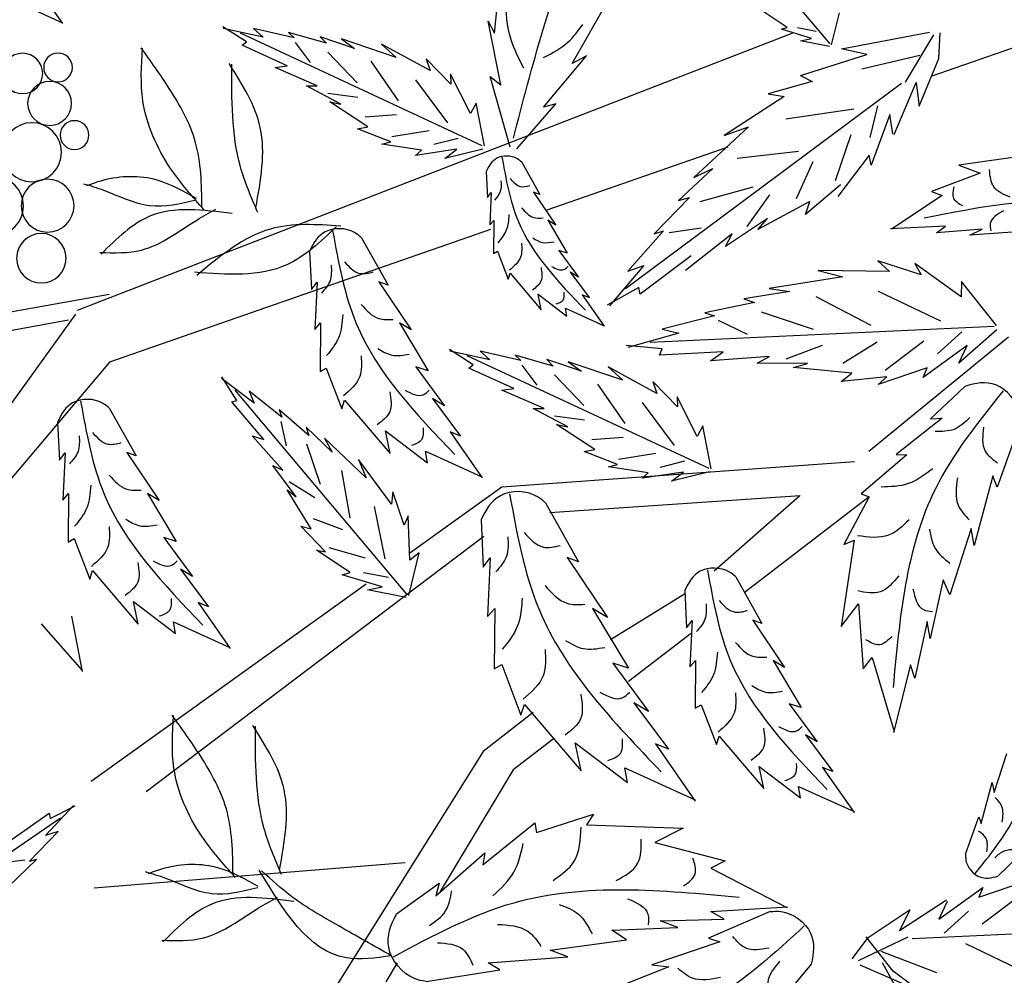
# Model space of a CAD drawing. Units: millimetres. Extents: x 50 to 176, y 50 to 167.
# Drawn here: x 91 to 97, y 155 to 161 of the extents above; entities that cross this region are included whole.
import ezdxf

# ---------------------------------------------------------------- set-up
doc = ezdxf.new("R2010")
doc.units = ezdxf.units.MM
for name, color, linetype in [('Z_Pflanzebene', 7, 'Continuous'), ('Z_Pflanzen', 7, 'Continuous'), ('Z_Robafix', 7, 'Continuous')]:
    doc.layers.add(name, color=color, linetype=linetype)

# ---------------------------------------------------------------- blocks, each defined once
blk = doc.blocks.new('Z_Baum')
at = {"layer": 'Z_Pflanzen', "color": 74, "true_color": 0x44a009}
for p, q in [((27.832, 137.806), (29.502, 139.792)), ((32.174, 137.947), (32.075, 138.9)), ((38.046, 138.478), (37.762, 138.071)), ((31.169, 137.553), (30.665, 138.437)), ((27.815, 137.795), (27.712, 138.208)), ((28.386, 138.018), (28.712, 138.234)), ((38.264, 138.307), (37.764, 138.08)), ((32.092, 137.279), (32.258, 138.102)), ((32.258, 138.102), (32.174, 137.947)), ((26.427, 137.62), (26.409, 137.949)), ((27.684, 137.744), (26.546, 137.957)), ((28.254, 138.019), (28.012, 137.973)), ((28.071, 137.879), (28.463, 137.996)), ((28.463, 137.996), (28.386, 138.018)), ((34.348, 137.815), (34.838, 137.953)), ((34.767, 137.884), (35.292, 138.008)), ((34.838, 137.953), (34.767, 137.884)), ((35.292, 138.008), (35.165, 137.894)), ((35.165, 137.894), (35.683, 138.005)), ((35.384, 137.832), (35.689, 138.028)), ((26.856, 137.314), (26.492, 137.926)), ((27.841, 137.775), (28.215, 137.848)), ((28.215, 137.848), (28.071, 137.879)), ((32.332, 136.49), (35.459, 137.945)), ((33.445, 137.632), (34.152, 137.871)), ((33.983, 137.748), (34.428, 137.898)), ((34.152, 137.871), (33.983, 137.748)), ((34.428, 137.898), (34.348, 137.815)), ((34.753, 137.826), (34.56, 137.568)), ((35.437, 137.789), (35.384, 137.832)), ((27.358, 137.671), (27.684, 137.744)), ((33.005, 137.461), (33.636, 137.803)), ((33.636, 137.803), (33.445, 137.632)), ((34.331, 137.702), (33.951, 137.304)), ((34.855, 137.523), (35.437, 137.789)), ((26.681, 137.002), (26.427, 137.62)), ((27.423, 137.483), (26.672, 137.661)), ((28.214, 137.397), (27.358, 137.671)), ((31.541, 136.99), (30.985, 137.652)), ((30.985, 137.652), (31.169, 137.553)), ((32.739, 137.285), (33.059, 137.614)), ((33.059, 137.614), (33.005, 137.461)), ((33.775, 137.583), (33.419, 137.073)), ((34.466, 137.266), (35.011, 137.503)), ((35.011, 137.503), (34.855, 137.523)), ((28.214, 137.397), (28.063, 137.322)), ((28.063, 137.322), (28.632, 137.161)), ((31.97, 136.471), (32.232, 137.385)), ((32.232, 137.385), (32.092, 137.279)), ((32.485, 136.905), (32.744, 137.416)), ((32.744, 137.416), (32.739, 137.285)), ((33.196, 137.341), (32.783, 136.787)), ((26.719, 137.306), (26.681, 137.002)), ((27.003, 136.635), (26.719, 137.306)), ((26.91, 137.297), (30.48, 134.639)), ((34.16, 137.027), (34.607, 137.264)), ((34.607, 137.264), (34.466, 137.266)), ((28.632, 137.161), (28.426, 137.129)), ((28.426, 137.129), (29.201, 136.622)), ((33.811, 136.735), (34.305, 137.058)), ((34.33, 137.169), (33.941, 137.119)), ((34.305, 137.058), (34.16, 137.027)), ((27.316, 136.596), (27.215, 137.005)), ((28.407, 136.838), (27.524, 136.966)), ((31.884, 136.449), (31.38, 137.033)), ((31.38, 137.033), (31.541, 136.99)), ((32.304, 136.487), (32.413, 137.041)), ((32.413, 137.041), (32.485, 136.905)), ((27.021, 136.646), (27.06, 136.895)), ((27.06, 136.895), (27.299, 136.237)), ((33.846, 136.866), (33.441, 136.895)), ((28.889, 136.734), (29.594, 136.078)), ((29.201, 136.622), (28.889, 136.734)), ((33.503, 136.609), (33.02, 136.688)), ((33.517, 136.541), (33.947, 136.71)), ((33.947, 136.71), (33.811, 136.735)), ((27.764, 136.04), (27.558, 136.637)), ((32.959, 136.509), (32.643, 136.59)), ((29.036, 136.328), (28.24, 136.42)), ((32.324, 136.447), (32.816, 136.326)), ((32.816, 136.326), (32.66, 136.444)), ((32.66, 136.444), (33.198, 136.364)), ((33.118, 136.434), (33.632, 136.512)), ((33.198, 136.364), (33.118, 136.434)), ((33.632, 136.512), (33.517, 136.541)), ((25.284, 136.364), (26.167, 136.239)), ((27.299, 136.237), (27.329, 136.37)), ((27.329, 136.37), (27.733, 135.835)), ((26.167, 136.239), (25.893, 136.136)), ((28.266, 135.808), (28.051, 136.286)), ((29.351, 136.194), (29.794, 135.781)), ((29.594, 136.078), (29.351, 136.194)), ((31.822, 136.277), (31.586, 135.858)), ((25.893, 136.136), (26.52, 135.9)), ((32.28, 136.156), (32.265, 135.819)), ((27.696, 135.983), (28.15, 135.599)), ((29.513, 135.771), (28.828, 135.958)), ((26.52, 135.9), (26.381, 135.845)), ((26.381, 135.845), (27.04, 135.411)), ((28.907, 135.446), (28.612, 135.856)), ((29.652, 135.821), (30.109, 135.349)), ((29.794, 135.781), (29.652, 135.821)), ((31.668, 135.888), (31.382, 135.463)), ((31.586, 135.858), (31.668, 135.888)), ((32.265, 135.819), (32.215, 135.885)), ((32.215, 135.885), (32.235, 135.468)), ((28.096, 135.768), (28.766, 135.405)), ((28.15, 135.599), (28.096, 135.768)), ((28.766, 135.405), (28.641, 135.551)), ((28.641, 135.551), (29.185, 135.188)), ((25.866, 135.411), (26.456, 135.366)), ((26.023, 135.333), (25.866, 135.411)), ((26.34, 135.449), (27.052, 135.416)), ((26.456, 135.366), (26.34, 135.449)), ((29.913, 135.368), (29.501, 135.429)), ((31.486, 135.526), (31.232, 135.101)), ((31.382, 135.463), (31.486, 135.526)), ((32.235, 135.468), (32.183, 135.525)), ((32.183, 135.525), (32.188, 135.096)), ((25.412, 135.376), (26.023, 135.333)), ((29.185, 135.188), (29.101, 135.35)), ((29.101, 135.35), (29.703, 134.877)), ((30.109, 135.349), (29.986, 135.388)), ((29.986, 135.388), (30.449, 134.867)), ((33.895, 135.3), (33.551, 134.688)), ((29.631, 135.066), (30.29, 134.569)), ((31.341, 135.135), (31.089, 134.792)), ((31.232, 135.101), (31.341, 135.135)), ((32.133, 135.126), (31.997, 134.767)), ((32.188, 135.096), (32.133, 135.126)), ((34.566, 135.123), (34.543, 134.63)), ((26.136, 134.537), (26.737, 134.967)), ((26.654, 134.819), (27.215, 135.004)), ((26.737, 134.967), (26.654, 134.819)), ((27.215, 135.004), (27.063, 134.862)), ((30.242, 134.941), (30.686, 134.422)), ((30.449, 134.867), (30.242, 134.941)), ((27.063, 134.862), (27.988, 134.876)), ((27.988, 134.876), (27.668, 134.794)), ((27.668, 134.794), (28.619, 134.644)), ((31.193, 134.855), (30.947, 134.524)), ((31.089, 134.792), (31.193, 134.855)), ((31.971, 134.843), (31.569, 134.37)), ((31.997, 134.767), (31.971, 134.843)), ((25.679, 134.167), (26.134, 134.736)), ((26.134, 134.736), (26.136, 134.537)), ((28.619, 134.644), (28.352, 134.605)), ((30.29, 134.569), (30.307, 134.655)), ((30.307, 134.655), (30.716, 134.429)), ((33.67, 134.731), (33.251, 134.109)), ((33.551, 134.688), (33.67, 134.731)), ((34.543, 134.63), (34.47, 134.727)), ((34.47, 134.727), (34.499, 134.116)), ((27.209, 134.611), (26.406, 134.224)), ((28.016, 134.54), (27.305, 134.171)), ((28.352, 134.605), (28.95, 134.51)), ((28.95, 134.51), (28.81, 134.464)), ((31.039, 134.562), (30.755, 134.155)), ((30.947, 134.524), (31.039, 134.562)), ((31.61, 134.57), (31.238, 134.288)), ((31.569, 134.37), (31.61, 134.57)), ((28.81, 134.464), (29.453, 134.328)), ((31.257, 134.39), (30.756, 134.163)), ((31.238, 134.288), (31.257, 134.39)), ((28.723, 134.344), (28.051, 134.117)), ((29.453, 134.328), (29.329, 134.292)), ((29.329, 134.292), (30.005, 134.119)), ((25.712, 134.154), (30.158, 133.947)), ((29.28, 134.234), (28.904, 134.055)), ((33.404, 134.201), (33.031, 133.579)), ((33.251, 134.109), (33.404, 134.201)), ((34.424, 134.2), (34.431, 133.572)), ((34.499, 134.116), (34.424, 134.2)), ((25.526, 134.016), (27.332, 132.535)), ((25.677, 134.11), (26.167, 133.677)), ((26.441, 133.8), (26.127, 134.083)), ((30.005, 134.119), (29.791, 134.065)), ((29.791, 134.065), (30.45, 133.882)), ((26.06, 133.905), (26.627, 133.493)), ((26.167, 133.677), (26.06, 133.905)), ((27.122, 133.59), (26.618, 133.969)), ((27.669, 133.678), (27.223, 133.954)), ((28.402, 133.736), (27.929, 133.911)), ((30.005, 133.863), (30.47, 133.905)), ((28.777, 133.678), (28.617, 133.765)), ((28.617, 133.765), (29.381, 133.71)), ((29.215, 133.827), (30.039, 133.783)), ((29.381, 133.71), (29.215, 133.827)), ((29.399, 132.317), (32.526, 133.772)), ((30.039, 133.783), (30.005, 133.863)), ((31.415, 133.642), (31.905, 133.78)), ((31.834, 133.711), (32.36, 133.835)), ((31.905, 133.78), (31.834, 133.711)), ((32.36, 133.835), (32.233, 133.72)), ((32.233, 133.72), (32.75, 133.832)), ((32.452, 133.659), (32.756, 133.855)), ((26.627, 133.493), (26.577, 133.62)), ((26.577, 133.62), (27.211, 133.402)), ((27.55, 133.549), (28.308, 133.624)), ((28.123, 133.675), (28.777, 133.678)), ((28.308, 133.624), (28.123, 133.675)), ((30.072, 133.288), (30.703, 133.63)), ((30.512, 133.459), (31.219, 133.698)), ((30.703, 133.63), (30.512, 133.459)), ((31.05, 133.575), (31.495, 133.724)), ((31.219, 133.698), (31.05, 133.575)), ((31.495, 133.724), (31.415, 133.642)), ((31.82, 133.653), (31.627, 133.395)), ((32.504, 133.616), (32.452, 133.659)), ((33.192, 133.63), (32.822, 133.128)), ((33.031, 133.579), (33.192, 133.63)), ((27.211, 133.402), (27.098, 133.504)), ((27.098, 133.504), (27.69, 133.44)), ((27.69, 133.44), (27.55, 133.549)), ((31.398, 133.529), (31.019, 133.131)), ((31.922, 133.35), (32.504, 133.616)), ((34.35, 133.616), (34.151, 133.09)), ((34.431, 133.572), (34.35, 133.616)), ((35.507, 133.197), (35.7, 133.503)), ((26.09, 133.379), (26.532, 132.957)), ((29.807, 133.112), (30.126, 133.441)), ((30.126, 133.441), (30.072, 133.288)), ((30.842, 133.409), (30.487, 132.9)), ((35.282, 133.16), (35.705, 133.48)), ((29.552, 132.732), (29.811, 133.243)), ((29.811, 133.243), (29.807, 133.112)), ((31.533, 133.093), (32.078, 133.329)), ((32.078, 133.329), (31.922, 133.35)), ((33.307, 130.69), (35.527, 133.33)), ((34.925, 132.982), (35.349, 133.317)), ((35.349, 133.317), (35.282, 133.16)), ((30.263, 133.168), (29.85, 132.614)), ((32.975, 133.22), (32.615, 132.736)), ((32.822, 133.128), (32.975, 133.22)), ((34.113, 133.202), (33.524, 132.51)), ((34.151, 133.09), (34.113, 133.202)), ((35.158, 132.693), (35.573, 133.18)), ((35.573, 133.18), (35.507, 133.197)), ((31.397, 132.996), (31.009, 132.946)), ((31.227, 132.854), (31.675, 133.091)), ((31.675, 133.091), (31.533, 133.093)), ((34.575, 132.744), (34.961, 133.076)), ((34.961, 133.076), (34.925, 132.982)), ((37.155, 133.094), (36.811, 132.481)), ((25.376, 132.896), (25.67, 132.074)), ((26.532, 132.957), (26.382, 132.967)), ((26.382, 132.967), (26.978, 132.496)), ((29.372, 132.313), (29.48, 132.868)), ((29.48, 132.868), (29.552, 132.732)), ((30.878, 132.562), (31.372, 132.885)), ((31.372, 132.885), (31.227, 132.854)), ((34.937, 132.925), (34.871, 132.609)), ((37.826, 132.916), (37.803, 132.424)), ((32.749, 132.791), (32.334, 132.195)), ((32.615, 132.736), (32.749, 132.791)), ((33.585, 132.802), (33.041, 132.39)), ((33.524, 132.51), (33.585, 132.802)), ((34.273, 132.528), (34.612, 132.852)), ((34.612, 132.852), (34.575, 132.744)), ((34.914, 132.296), (35.308, 132.74)), ((35.308, 132.74), (35.158, 132.693)), ((30.914, 132.693), (30.508, 132.722)), ((33.834, 132.196), (34.374, 132.711)), ((34.374, 132.711), (34.273, 132.528)), ((34.607, 132.634), (34.431, 132.113)), ((26.978, 132.496), (26.838, 132.494)), ((26.838, 132.494), (27.432, 131.989)), ((30.57, 132.436), (30.088, 132.515)), ((30.584, 132.368), (31.014, 132.537)), ((31.014, 132.537), (30.878, 132.562)), ((33.068, 132.54), (32.336, 132.208)), ((33.041, 132.39), (33.068, 132.54)), ((36.93, 132.524), (36.511, 131.902)), ((36.811, 132.481), (36.93, 132.524)), ((37.803, 132.424), (37.73, 132.52)), ((37.73, 132.52), (37.759, 131.909)), ((30.026, 132.335), (29.71, 132.417)), ((30.699, 132.339), (30.584, 132.368)), ((33.507, 131.855), (33.934, 132.431)), ((33.934, 132.431), (33.834, 132.196)), ((34.738, 131.949), (35.043, 132.354)), ((35.043, 132.354), (34.914, 132.296)), ((25.67, 132.074), (25.726, 132.221)), ((25.726, 132.221), (25.967, 131.321)), ((29.391, 132.274), (29.883, 132.152)), ((29.883, 132.152), (29.728, 132.271)), ((29.728, 132.271), (30.265, 132.191)), ((30.185, 132.261), (30.699, 132.339)), ((30.265, 132.191), (30.185, 132.261)), ((34.154, 132.29), (34.047, 131.679)), ((34.831, 132.15), (34.5, 131.941)), ((27.432, 131.989), (27.325, 131.949)), ((32.079, 132.076), (33.27, 131.222)), ((33.341, 131.583), (33.491, 132.016)), ((33.491, 132.016), (33.507, 131.855)), ((34.545, 131.537), (34.856, 132.039)), ((34.856, 132.039), (34.738, 131.949)), ((36.664, 131.994), (36.291, 131.372)), ((36.511, 131.902), (36.664, 131.994)), ((37.759, 131.909), (37.684, 131.993)), ((37.684, 131.993), (37.691, 131.365)), ((27.325, 131.949), (27.655, 131.334)), ((31.514, 131.872), (31.086, 131.111)), ((33.731, 131.827), (33.591, 131.15)), ((32.347, 131.651), (32.319, 131.04)), ((33.271, 131.131), (33.29, 131.704)), ((33.29, 131.704), (33.341, 131.583)), ((34.521, 131.671), (34.142, 131.526)), ((25.967, 131.321), (26.006, 131.539)), ((26.006, 131.539), (26.285, 130.683)), ((34.36, 131.238), (34.678, 131.572)), ((34.678, 131.572), (34.545, 131.537)), ((27.655, 131.334), (27.519, 131.39)), ((27.519, 131.39), (27.688, 130.274)), ((36.452, 131.423), (36.082, 130.921)), ((36.291, 131.372), (36.452, 131.423)), ((37.61, 131.41), (37.411, 130.884)), ((37.691, 131.365), (37.61, 131.41)), ((33.284, 130.676), (33.148, 131.224)), ((33.148, 131.224), (33.271, 131.131)), ((34.318, 131.293), (33.848, 131.161)), ((34.043, 130.971), (34.476, 131.26)), ((34.476, 131.26), (34.36, 131.238)), ((31.235, 131.165), (30.714, 130.392)), ((31.086, 131.111), (31.235, 131.165)), ((32.228, 131.16), (32.264, 130.401)), ((32.319, 131.04), (32.228, 131.16)), ((33.868, 130.972), (33.547, 130.912)), ((34.145, 130.942), (34.043, 130.971)), ((36.235, 131.013), (35.875, 130.529)), ((36.082, 130.921), (36.235, 131.013)), ((37.373, 130.996), (36.785, 130.303)), ((37.411, 130.884), (37.373, 130.996)), ((26.285, 130.683), (26.368, 130.875)), ((26.368, 130.875), (26.537, 130.12)), ((29.053, 130.914), (28.715, 130.313)), ((33.625, 130.787), (34.145, 130.942)), ((29.711, 130.739), (29.688, 130.256)), ((33.318, 130.648), (33.816, 130.746)), ((33.816, 130.746), (33.625, 130.787)), ((27.464, 130.568), (27.406, 129.724)), ((27.688, 130.274), (27.464, 130.568)), ((36.009, 130.584), (35.594, 129.988)), ((35.875, 130.529), (36.009, 130.584)), ((36.845, 130.595), (36.301, 130.183)), ((36.785, 130.303), (36.845, 130.595)), ((30.904, 130.507), (30.442, 129.734)), ((30.714, 130.392), (30.904, 130.507)), ((32.171, 130.505), (32.179, 129.726)), ((32.264, 130.401), (32.171, 130.505)), ((26.537, 130.12), (26.575, 130.338)), ((26.575, 130.338), (26.735, 129.607)), ((28.832, 130.355), (28.421, 129.745)), ((28.715, 130.313), (28.832, 130.355)), ((29.617, 130.351), (29.645, 129.752)), ((29.688, 130.256), (29.617, 130.351)), ((36.328, 130.333), (35.596, 130.001)), ((36.301, 130.183), (36.328, 130.333)), ((38.038, 130.31), (37.507, 129.706)), ((37.644, 130.408), (37.51, 129.693)), ((27.288, 129.871), (27.002, 128.914)), ((27.406, 129.724), (27.288, 129.871)), ((28.571, 129.835), (28.205, 129.225)), ((28.421, 129.745), (28.571, 129.835)), ((29.645, 129.752), (29.572, 129.834)), ((29.572, 129.834), (29.578, 129.218)), ((30.641, 129.798), (30.182, 129.174)), ((30.442, 129.734), (30.641, 129.798)), ((26.735, 129.607), (26.793, 129.777)), ((26.793, 129.777), (27.013, 128.902)), ((32.079, 129.781), (31.832, 129.128)), ((32.179, 129.726), (32.079, 129.781)), ((30.372, 129.288), (29.925, 128.688)), ((30.182, 129.174), (30.372, 129.288)), ((28.363, 129.275), (28.001, 128.782)), ((28.205, 129.225), (28.363, 129.275)), ((29.499, 129.262), (29.304, 128.746)), ((29.578, 129.218), (29.499, 129.262)), ((31.785, 129.267), (31.054, 128.407)), ((31.832, 129.128), (31.785, 129.267)), ((28.15, 128.873), (27.797, 128.398)), ((28.001, 128.782), (28.15, 128.873)), ((29.267, 128.856), (28.689, 128.177)), ((29.304, 128.746), (29.267, 128.856)), ((30.092, 128.756), (29.576, 128.016)), ((29.925, 128.688), (30.092, 128.756)), ((31.129, 128.77), (30.454, 128.258)), ((31.054, 128.407), (31.129, 128.77)), ((25.712, 128.128), (25.547, 128.631)), ((27.929, 128.452), (27.521, 127.867)), ((27.797, 128.398), (27.929, 128.452)), ((28.748, 128.463), (28.215, 128.059)), ((28.689, 128.177), (28.748, 128.463)), ((30.488, 128.444), (29.578, 128.032)), ((30.454, 128.258), (30.488, 128.444)), ((25.734, 128.257), (25.712, 128.128)), ((25.876, 127.728), (25.734, 128.257)), ((28.242, 128.206), (27.523, 127.88)), ((28.215, 128.059), (28.242, 128.206)), ((37.923, 127.791), (37.599, 127.953)), ((37.981, 127.571), (37.622, 127.96)), ((25.909, 127.814), (25.876, 127.728)), ((26.081, 127.331), (25.909, 127.814)), ((31.632, 127.61), (30.895, 127.845)), ((30.895, 127.845), (30.983, 127.708)), ((40.632, 125.847), (37.788, 127.798)), ((37.933, 127.858), (37.923, 127.791)), ((38.458, 127.492), (37.933, 127.858)), ((30.983, 127.708), (29.734, 127.664)), ((29.734, 127.664), (30.1, 127.48)), ((31.653, 127.735), (31.632, 127.61)), ((32.324, 127.192), (31.653, 127.735)), ((38.193, 127.233), (37.819, 127.622)), ((37.819, 127.622), (37.981, 127.571)), ((30.1, 127.48), (29.192, 127.245)), ((25.662, 127.047), (25.402, 127.295)), ((32.298, 127.345), (32.324, 127.192)), ((32.932, 126.791), (32.298, 127.345)), ((38.097, 127.259), (38.193, 127.233)), ((38.465, 126.907), (38.097, 127.259)), ((38.249, 127.251), (38.57, 127.215)), ((29.377, 127.147), (28.393, 126.64)), ((29.192, 127.245), (29.377, 127.147)), ((25.907, 126.773), (25.272, 126.991)), ((25.857, 126.9), (25.907, 126.773)), ((26.424, 126.488), (25.857, 126.9)), ((33.441, 126.557), (32.89, 126.953)), ((32.89, 126.953), (32.932, 126.791)), ((25.362, 126.803), (25.866, 126.424)), ((26.317, 126.716), (26.424, 126.488)), ((26.325, 126.736), (26.936, 126.337)), ((29.375, 126.588), (28.378, 126.649)), ((26.043, 126.592), (26.356, 126.31)), ((26.797, 126.611), (27.353, 126.241)), ((26.936, 126.337), (26.797, 126.611)), ((28.606, 126.588), (29.407, 126.243)), ((29.202, 126.49), (29.375, 126.588)), ((30.031, 126.466), (29.202, 126.49)), ((26.772, 126.238), (22.326, 126.445)), ((29.801, 126.38), (30.031, 126.466)), ((30.658, 126.349), (29.801, 126.38)), ((26.827, 126.255), (27.47, 125.95)), ((27.015, 125.817), (27.364, 126.26)), ((27.353, 126.241), (27.552, 125.978)), ((29.407, 126.243), (29.257, 126.196)), ((30.466, 126.22), (30.658, 126.349)), ((25.275, 125.782), (26.078, 126.169)), ((29.257, 126.196), (30.139, 125.897)), ((31.455, 126.09), (30.466, 126.22)), ((26.45, 125.797), (27.173, 126.07)), ((31.225, 126.004), (31.455, 126.09)), ((32.254, 125.925), (31.225, 126.004)), ((26.381, 125.435), (27.443, 125.895)), ((27.16, 125.927), (26.562, 124.855)), ((28.078, 125.908), (28.471, 125.439)), ((30.139, 125.897), (29.919, 125.873)), ((29.919, 125.873), (30.755, 125.54)), ((32.105, 125.834), (32.254, 125.925)), ((33.432, 125.926), (33.581, 125.679)), ((26.58, 125.487), (27.015, 125.817)), ((33.06, 125.682), (32.105, 125.834))]:
    blk.add_line(p, q, dxfattribs=at)
at = {"layer": 'Z_Pflanzen', "color": 7}
for p, q in [((22.727, 138.707), (26.515, 137.39)), ((37.568, 134.363), (28.301, 137.953)), ((29.157, 136.472), (31.496, 135.658)), ((32.226, 135.405), (37.156, 133.691)), ((37.158, 134.567), (40.582, 133.955)), ((37.593, 134.311), (39.108, 132.219)), ((37.686, 134.235), (44.603, 132.968)), ((37.156, 133.691), (38.92, 131.603)), ((27.516, 132.401), (32.079, 132.076)), ((28.221, 131.963), (31.459, 131.743)), ((28.224, 131.965), (29.333, 130.991)), ((27.329, 131.95), (28.945, 130.711)), ((32.311, 131.438), (36.682, 128.137)), ((33.834, 130.819), (37.391, 128.269)), ((30.673, 130.107), (29.714, 130.695)), ((29.625, 130.189), (30.441, 129.563)), ((31.675, 129.163), (32.322, 128.659)), ((31.413, 128.817), (31.932, 128.419)), ((32.322, 128.659), (34.517, 125.158)), ((31.932, 128.419), (32.878, 126.847)), ((33.33, 127.218), (37.355, 126.892))]:
    blk.add_line(p, q, dxfattribs=at)
at = {"layer": 'Z_Pflanzen', "color": 74, "true_color": 0x44a009}
for centre, radius in [((37.82, 137.502), 0.186), ((38.28, 137.425), 0.261), ((37.929, 137.038), 0.285), ((37.607, 136.628), 0.186), ((38.158, 136.406), 0.382), ((37.955, 135.715), 0.342), ((38.649, 135.71), 0.382), ((38.036, 135.036), 0.32)]:
    blk.add_circle(centre, radius, dxfattribs=at)
for points in [[(31.929, 136.588), (31.548, 137.982), (31.022, 139.251), (29.402, 140.756)], [(31.796, 137.495), (31.984, 137.949), (32.026, 138.33)], [(31.538, 137.632), (31.221, 137.832), (31.033, 138.057)], [(35.929, 135.659), (36.365, 136.198), (36.723, 137.072), (36.728, 137.754)], [(35.958, 135.701), (36.045, 136.545), (36.381, 137.231), (36.746, 137.757)], [(35.262, 135.686), (35.204, 136.725), (35.606, 137.552)], [(35.236, 135.626), (35.46, 136.219), (35.571, 137.545)], [(32.077, 136.342), (31.868, 135.518), (30.998, 134.362)], [(25.502, 135.824), (25.715, 135.96), (25.771, 136.181)], [(31.972, 136.065), (31.837, 135.962), (31.717, 135.975)], [(36.031, 135.806), (36.54, 136.045), (37.239, 136.042), (37.454, 135.97)], [(26.115, 135.711), (26.233, 135.81), (26.226, 135.957)], [(32.09, 136.036), (32.1, 135.897), (32.176, 135.786)], [(36.034, 135.788), (36.636, 135.713), (37.226, 135.911), (37.487, 135.995)], [(23.384, 135.344), (24.544, 135.722), (26.614, 135.552)], [(31.824, 135.688), (31.669, 135.563), (31.543, 135.556)], [(35.569, 135.613), (36.623, 135.582), (37.263, 135.09)], [(37.278, 135.111), (36.739, 135.142), (36.026, 135.529), (35.78, 135.669)], [(25.589, 135.648), (25.761, 135.484), (25.752, 135.389)], [(31.988, 135.599), (32.023, 135.397), (32.13, 135.236)], [(34.164, 135.452), (35.072, 135.413), (36.026, 134.812)], [(34.221, 135.443), (34.861, 134.951), (36.055, 134.854)], [(31.679, 135.298), (31.554, 135.24), (31.4, 135.249)], [(34.268, 135.395), (33.962, 134.19), (32.689, 132.499)], [(31.824, 135.232), (31.837, 135.051), (31.981, 134.88)], [(31.436, 134.93), (31.275, 134.89), (31.222, 134.931)], [(31.572, 134.916), (31.573, 134.74), (31.682, 134.624)], [(34.115, 134.99), (33.917, 134.84), (33.742, 134.858)], [(34.287, 134.948), (34.302, 134.744), (34.414, 134.582)], [(31.277, 134.597), (31.291, 134.49), (31.381, 134.44)], [(33.899, 134.439), (33.671, 134.256), (33.486, 134.245)], [(34.138, 134.308), (34.189, 134.013), (34.346, 133.777)], [(33.685, 133.868), (33.502, 133.784), (33.278, 133.796)], [(33.899, 133.772), (33.917, 133.506), (34.127, 133.256)], [(25.592, 133.323), (26.471, 132.054), (27.017, 129.483)], [(33.33, 133.33), (33.095, 133.271), (33.018, 133.33)], [(33.529, 133.309), (33.53, 133.051), (33.69, 132.882)], [(37.528, 133.189), (37.223, 131.984), (35.949, 130.292)], [(26.026, 132.975), (26.229, 132.823), (26.473, 132.796)], [(25.847, 132.849), (25.826, 132.541), (25.666, 132.392)], [(33.097, 132.842), (33.119, 132.686), (33.249, 132.613)], [(37.375, 132.783), (37.177, 132.633), (37.002, 132.651)], [(37.547, 132.741), (37.562, 132.537), (37.674, 132.375)], [(26.504, 132.314), (26.822, 132.121), (27.171, 132.076)], [(37.159, 132.232), (36.932, 132.049), (36.746, 132.038)], [(26.186, 132.197), (26.173, 131.835), (26.032, 131.652)], [(37.398, 132.101), (37.449, 131.806), (37.606, 131.57)], [(31.978, 131.99), (31.598, 130.494), (30.017, 128.393)], [(26.811, 131.653), (27.075, 131.454), (27.48, 131.447)], [(36.946, 131.662), (36.763, 131.577), (36.538, 131.589)], [(26.547, 131.532), (26.477, 131.292), (26.282, 131.091)], [(31.788, 131.487), (31.542, 131.3), (31.324, 131.323)], [(37.159, 131.565), (37.177, 131.299), (37.388, 131.05)], [(32.001, 131.434), (32.019, 131.181), (32.158, 130.979)], [(36.59, 131.123), (36.355, 131.064), (36.278, 131.124)], [(36.789, 131.102), (36.79, 130.845), (36.951, 130.675)], [(29.419, 131.007), (29.119, 129.825), (27.87, 128.166)], [(26.944, 130.929), (27.186, 130.721), (27.475, 130.733)], [(26.761, 130.76), (26.626, 130.492), (26.507, 130.468)], [(31.519, 130.802), (31.237, 130.575), (31.007, 130.561)], [(29.269, 130.609), (29.074, 130.462), (28.903, 130.48)], [(29.437, 130.568), (29.452, 130.368), (29.562, 130.209)], [(31.815, 130.639), (31.879, 130.273), (32.074, 129.98)], [(36.358, 130.635), (36.379, 130.479), (36.51, 130.406)], [(27.029, 130.145), (27.192, 130.038), (27.368, 130.1)], [(29.056, 130.068), (28.833, 129.889), (28.652, 129.878)], [(31.254, 130.094), (31.027, 129.988), (30.748, 130.004)], [(29.291, 129.94), (29.341, 129.651), (29.495, 129.419)], [(31.519, 129.974), (31.541, 129.644), (31.803, 129.334)], [(28.847, 129.509), (28.668, 129.426), (28.447, 129.438)], [(29.056, 129.414), (29.074, 129.153), (29.281, 128.909)], [(30.812, 129.425), (30.521, 129.352), (30.425, 129.426)], [(31.059, 129.399), (31.061, 129.079), (31.26, 128.869)], [(35.527, 127.028), (35.963, 127.566), (36.321, 128.441), (36.326, 129.123)], [(35.556, 127.07), (35.643, 127.914), (35.979, 128.6), (36.344, 129.126)], [(28.498, 128.981), (28.268, 128.923), (28.192, 128.981)], [(28.694, 128.96), (28.695, 128.708), (28.852, 128.542)], [(34.955, 127.127), (34.896, 128.165), (35.299, 128.992)], [(34.929, 127.067), (35.153, 127.659), (35.264, 128.986)], [(30.524, 128.819), (30.55, 128.626), (30.713, 128.535)], [(28.27, 128.502), (28.291, 128.349), (28.42, 128.277)], [(33.508, 126.016), (34.095, 125.989), (35.217, 127.123)], [(35.232, 126.911), (35.74, 127.15), (36.44, 127.147), (36.655, 127.076)], [(33.508, 126.016), (34.189, 126.401), (34.794, 126.779), (35.187, 127.116)], [(35.235, 126.894), (35.837, 126.818), (36.427, 127.016), (36.687, 127.1)], [(34.77, 126.718), (35.824, 126.687), (36.464, 126.195)], [(36.479, 126.216), (35.94, 126.248), (35.226, 126.634), (34.981, 126.774)], [(28.166, 126.401), (29.375, 125.442), (31.906, 124.731)], [(28.622, 126.116), (28.931, 126.117), (29.09, 126.267)], [(28.485, 125.945), (28.624, 125.733), (28.635, 125.488)], [(29.251, 125.735), (29.613, 125.726), (29.804, 125.854)]]:
    blk.add_spline(points, degree=3, dxfattribs=at)
for points, knots in [([(31.822, 136.277), (31.841, 136.294), (31.927, 136.367), (32.163, 136.368), (32.248, 136.229), (32.28, 136.156)], [0, 0, 0, 0, 0.160852, 0.70796, 1.182489, 1.182489, 1.182489, 1.182489]), ([(33.895, 135.3), (33.923, 135.325), (34.048, 135.432), (34.394, 135.434), (34.519, 135.231), (34.566, 135.123)], [0, 0, 0, 0, 0.160852, 0.70796, 1.182489, 1.182489, 1.182489, 1.182489]), ([(25.376, 132.896), (25.377, 132.942), (25.378, 133.147), (25.658, 133.472), (25.951, 133.424), (26.09, 133.379)], [0, 0, 0, 0, 0.160852, 0.70796, 1.182489, 1.182489, 1.182489, 1.182489]), ([(37.155, 133.094), (37.184, 133.118), (37.308, 133.225), (37.654, 133.227), (37.779, 133.024), (37.826, 132.916)], [0, 0, 0, 0, 0.160852, 0.70796, 1.182489, 1.182489, 1.182489, 1.182489]), ([(31.514, 131.872), (31.549, 131.902), (31.704, 132.035), (32.134, 132.038), (32.289, 131.785), (32.347, 131.651)], [0, 0, 0, 0, 0.160852, 0.70796, 1.182489, 1.182489, 1.182489, 1.182489]), ([(29.053, 130.914), (29.081, 130.938), (29.203, 131.043), (29.542, 131.045), (29.665, 130.845), (29.711, 130.739)], [0, 0, 0, 0, 0.160852, 0.70796, 1.182489, 1.182489, 1.182489, 1.182489]), ([(25.955, 127.08), (25.762, 127.32), (25.242, 127.968), (25.165, 128.808), (25.117, 129.337)], [0, 0, 0, 0, 1.403324, 3.793057, 3.793057, 3.793057, 3.793057]), ([(25.605, 127.742), (25.596, 127.817), (25.58, 127.941), (25.663, 128.028), (25.696, 128.062)], [0, 0, 0, 0, 0.3290636, 0.5383983, 0.5383983, 0.5383983, 0.5383983]), ([(31.414, 126.991), (31.309, 127.065), (31.075, 127.229), (31.061, 127.518), (31.054, 127.678)], [0, 0, 0, 0, 0.3822832, 0.8506739, 0.8506739, 0.8506739, 0.8506739]), ([(25.805, 127.359), (25.797, 127.424), (25.784, 127.537), (25.874, 127.601), (25.911, 127.627)], [0, 0, 0, 0, 0.2805506, 0.4791203, 0.4791203, 0.4791203, 0.4791203]), ([(30.599, 126.987), (30.487, 127.05), (30.274, 127.168), (30.276, 127.41), (30.277, 127.525)], [0, 0, 0, 0, 0.3691679, 0.7035547, 0.7035547, 0.7035547, 0.7035547]), ([(25.7, 127.284), (25.662, 127.32), (25.589, 127.391), (25.487, 127.39), (25.437, 127.39)], [0, 0, 0, 0, 0.2308918, 0.453782, 0.453782, 0.453782, 0.453782]), ([(32.196, 126.791), (32.092, 126.886), (31.89, 127.071), (31.831, 127.339), (31.802, 127.469)], [0, 0, 0, 0, 0.4293367, 0.8362796, 0.8362796, 0.8362796, 0.8362796]), ([(26.081, 127.331), (26.081, 127.304), (26.08, 127.184), (25.916, 126.992), (25.744, 127.021), (25.662, 127.047)], [0, 0, 0, 0, 0.160852, 0.70796, 1.182489, 1.182489, 1.182489, 1.182489]), ([(29.728, 126.92), (29.662, 126.967), (29.534, 127.059), (29.585, 127.207), (29.61, 127.28)], [0, 0, 0, 0, 0.2259219, 0.4408634, 0.4408634, 0.4408634, 0.4408634]), ([(33.481, 126.004), (32.97, 126.277), (31.589, 127.016), (30.006, 126.867), (29.009, 126.773)], [0, 0, 0, 0, 1.784138, 4.822361, 4.822361, 4.822361, 4.822361]), ([(30.452, 126.754), (30.334, 126.702), (30.167, 126.629), (30.182, 126.465), (30.187, 126.417)], [0, 0, 0, 0, 0.3472677, 0.4876047, 0.4876047, 0.4876047, 0.4876047]), ([(33.014, 126.406), (32.935, 126.462), (32.778, 126.574), (32.744, 126.763), (32.728, 126.855)], [0, 0, 0, 0, 0.2935478, 0.5769226, 0.5769226, 0.5769226, 0.5769226]), ([(31.337, 126.678), (31.247, 126.645), (31.058, 126.574), (30.962, 126.395), (30.911, 126.3)], [0, 0, 0, 0, 0.2895034, 0.6124538, 0.6124538, 0.6124538, 0.6124538]), ([(28.606, 126.588), (28.56, 126.591), (28.356, 126.603), (28.013, 126.344), (28.042, 126.049), (28.078, 125.908)], [0, 0, 0, 0, 0.160852, 0.70796, 1.182489, 1.182489, 1.182489, 1.182489]), ([(33.06, 125.682), (33.111, 125.692), (33.333, 125.735), (33.63, 126.107), (33.518, 126.415), (33.441, 126.557)], [0, 0, 0, 0, 0.160852, 0.70796, 1.182489, 1.182489, 1.182489, 1.182489]), ([(32.134, 126.422), (31.991, 126.413), (31.757, 126.4), (31.624, 126.214), (31.573, 126.142)], [0, 0, 0, 0, 0.41836, 0.6845009, 0.6845009, 0.6845009, 0.6845009]), ([(32.913, 126.185), (32.789, 126.176), (32.576, 126.161), (32.489, 125.973), (32.453, 125.895)], [0, 0, 0, 0, 0.3566823, 0.6091369, 0.6091369, 0.6091369, 0.6091369])]:
    blk.add_open_spline(points, degree=3, knots=knots, dxfattribs=at)
blk = doc.blocks.new('Z_Baum_G')
at = {"xscale": -1.219666884580483, "yscale": 1.219666884580483, "zscale": 1.219666884580483}
blk.add_blockref('Z_Baum', (-2.562, 0), dxfattribs=at)
blk = doc.blocks.new('Z_Robafix_Baum')
at = {"layer": 'Z_Pflanzebene', "xscale": 0.4099480000000001, "yscale": 0.4099480000000001, "zscale": 0.4099480000000001}
blk.add_blockref('Z_Baum_G', (0.9032, 27.9337), dxfattribs=at)

msp = doc.modelspace()

# ---------------------------------------------------------------- block references
at = {"layer": 'Z_Robafix'}
msp.add_blockref('Z_Robafix_Baum', (110, 63.8), dxfattribs=at)

doc.saveas('drawing.dxf')
